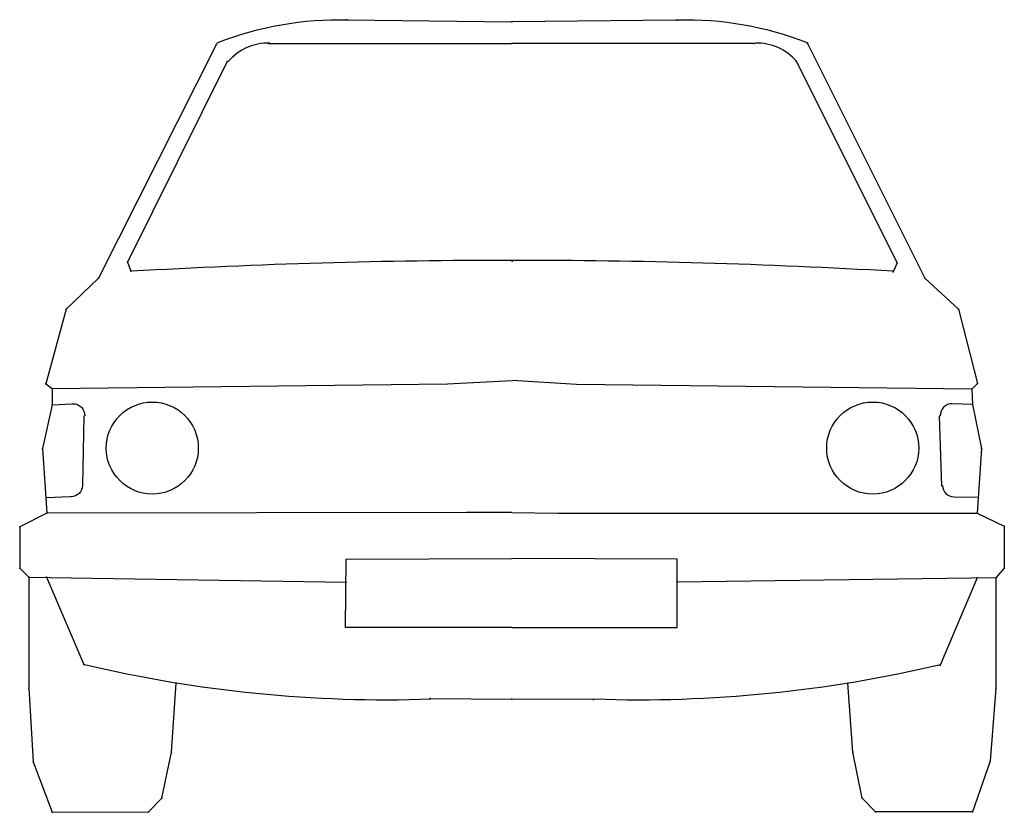
# Model space of a CAD drawing. Extents: x -142 to 1595, y 0 to 1399.
import ezdxf

# ---------------------------------------------------------------- set-up
doc = ezdxf.new("R2010")
doc.units = 0
doc.layers.add('aad blocks-grijs', color=8, linetype='CONTINUOUS')

msp = doc.modelspace()

# ---------------------------------------------------------------- linework, layer by layer
at = {"layer": 'aad blocks-grijs'}
for p, q in [((436, 1399), (726, 1395)), ((436, 1399), (726, 1395)), ((1016, 1398), (726, 1395)), ((1016, 1398), (726, 1395)), ((297, 1357), (726, 1357)), ((297, 1357), (726, 1357)), ((1154, 1357), (726, 1357)), ((1154, 1357), (726, 1357)), ((-126, 415), (434, 406)), ((-126, 415), (434, 406)), ((-95, 415), (-29, 261)), ((-95, 415), (-29, 261)), ((1580, 414), (1018, 406)), ((1580, 414), (1018, 406)), ((1547, 414), (1482, 260)), ((1547, 414), (1482, 260)), ((727, 326), (433, 326)), ((727, 326), (1018, 326)), ((582, 201), (726, 200)), ((582, 201), (726, 200)), ((870, 199), (726, 200)), ((870, 199), (726, 200))]:
    msp.add_line(p, q, dxfattribs=at)
for points in [[(205, 1356), (-3, 943), (-60, 888), (-96, 756), (-85, 748), (-85, 719), (-102, 642), (-94, 528), (-142, 504), (-142, 431), (-126, 415), (-126, 219), (-118, 89), (-85, 0), (85, 1), (109, 25), (126, 106), (134, 228)], [(205, 1356), (-3, 943), (-60, 888), (-96, 756), (-85, 748), (-85, 719), (-102, 642), (-94, 528), (-142, 504), (-142, 431), (-126, 415), (-126, 219), (-118, 89), (-85, 0), (85, 1), (109, 25), (126, 106), (134, 228)], [(1248, 1357), (1455, 943), (1514, 888), (1548, 757), (1538, 747), (1539, 720), (1555, 642), (1547, 528), (1595, 505), (1595, 431), (1580, 414), (1580, 219), (1570, 90), (1539, 1), (1368, 1), (1344, 25), (1328, 106), (1319, 228)], [(1248, 1357), (1455, 943), (1514, 888), (1548, 757), (1538, 747), (1539, 720), (1555, 642), (1547, 528), (1595, 505), (1595, 431), (1580, 414), (1580, 219), (1570, 90), (1539, 1), (1368, 1), (1344, 25), (1328, 106), (1319, 228)], [(224, 1325), (48, 971), (54, 955)], [(224, 1325), (48, 971), (54, 955)], [(1228, 1326), (1406, 970), (1399, 954)], [(1228, 1326), (1406, 970), (1399, 954)], [(-85, 748), (613, 756), (727, 762)], [(1538, 747), (840, 755), (727, 762)], [(726, 529), (646, 529), (-94, 528)], [(726, 529), (808, 528), (1547, 528)], [(433, 326), (434, 447), (726, 448)], [(1018, 326), (1018, 447), (726, 448)]]:
    msp.add_lwpolyline(points, dxfattribs=at)
for points in [[(-85, 719), (-50, 721), (-48.3, 721.1, -0.429213), (-27.3, 699.8), (-29, 699), (-31.2, 577, -0.40146), (-51.5, 557.1), (-53, 557), (-95, 555)], [(1539, 720), (1503, 721.1, 0.429213), (1482, 699.8), (1480, 699), (1484, 576), (1485.9, 577, 0.40146), (1506, 557), (1547, 556)]]:
    msp.add_lwpolyline(points, format="xyb", dxfattribs=at)
for centre in [(91.9, 642.9), (1362.9, 642.9)]:
    msp.add_circle(centre, 81.2, dxfattribs=at)
for centre, radius, start, end in [((421.1, 809.9), 588.5, 88.4331, 111.4692), ((421.1, 809.9), 588.5, 88.4331, 111.4692), ((1033.6, 809.9), 588.5, 68.5308, 91.5669), ((1033.6, 809.9), 588.5, 68.5308, 91.5669), ((296.5, 1264.9), 92.7, 88.3938, 139.527), ((296.5, 1264.9), 92.7, 88.3938, 139.527), ((1158.2, 1264.9), 92.7, 40.473, 91.6062), ((1158.2, 1264.9), 92.7, 40.473, 91.6062), ((727.4, -10722.7), 11696.9, 90.00006, 93.29297), ((727.4, -10722.7), 11696.9, 90.00006, 93.29297), ((727.3, -10722.7), 11696.9, 86.70703, 89.99994), ((727.3, -10722.7), 11696.9, 86.70703, 89.99994), ((504.9, 2503.2), 2304.5, 256.6312, 271.9355), ((504.9, 2503.2), 2304.5, 256.6312, 271.9355), ((949.8, 2503.2), 2304.5, 268.0645, 283.3688), ((949.8, 2503.2), 2304.5, 268.0645, 283.3688)]:
    msp.add_arc(centre, radius, start, end, dxfattribs=at)
for p in [(436, 1399), (436, 1399), (726, 1395), (726, 1395), (1016, 1398), (1016, 1398), (205, 1356), (205, 1356), (297, 1357), (297, 1357), (726, 1357), (726, 1357), (1154, 1357), (1154, 1357), (1248, 1357), (1248, 1357), (224, 1325), (224, 1325), (1228, 1326), (1228, 1326), (727, 973), (727, 973), (48, 971), (1406, 970), (-3, 943), (54, 955), (54, 955), (1399, 954), (1399, 954), (1455, 943), (-60, 888), (1514, 888), (-96, 756), (-85, 748), (1538, 747), (1548, 757), (-85, 719), (1539, 720), (-102, 642), (1555, 642), (-94, 528), (1547, 528), (-142, 504), (1595, 505), (-142, 431), (1595, 431), (-126, 415), (-126, 415), (-95, 415), (434, 406), (1018, 406), (1547, 414), (1580, 414), (1580, 414), (-29, 261), (-29, 261), (1482, 260), (1482, 260), (134, 228), (1319, 228), (-126, 219), (1580, 219), (582, 201), (582, 201), (726, 200), (726, 200), (870, 199), (870, 199), (126, 106), (1328, 106), (-118, 89), (1570, 90), (109, 25), (1344, 25), (-85, 0), (85, 1), (1368, 1), (1539, 1)]:
    msp.add_point(p, dxfattribs=at)

doc.saveas('drawing.dxf')
